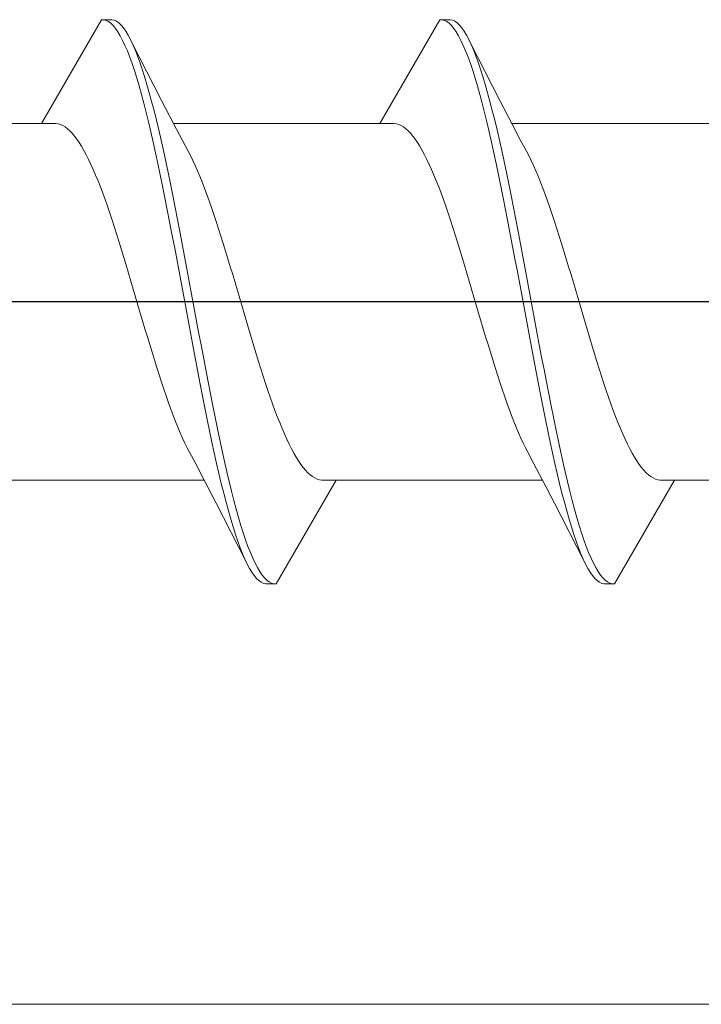
# Model space of a CAD drawing. Extents: x 105 to 1155, y 126 to 1687.
# Drawn here: x 742 to 748, y 895 to 904 of the extents above; entities that cross this region are included whole.
import ezdxf

# ---------------------------------------------------------------- set-up
doc = ezdxf.new("R2010")
doc.units = 0
doc.linetypes.add('YCENTER_1', pattern=[13, 10, -1, 1, -1])
doc.layers.add('YKK_13', color=4, linetype='CONTINUOUS', lineweight=30)
doc.layers.add('YSS_K', color=3, linetype='CONTINUOUS', lineweight=13)

msp = doc.modelspace()

# ---------------------------------------------------------------- linework, layer by layer
at = {"layer": 'YKK_13', "lineweight": 20, "ltscale": 3}
for p, q in [((742.421, 904.1616), (741.8579, 903.1863)), ((742.4431, 904.1611), (742.421, 904.1616)), ((742.421, 904.1616), (742.517, 904.1616)), ((742.4651, 904.1553), (742.4431, 904.1611)), ((742.4872, 904.1441), (742.4651, 904.1553)), ((742.5093, 904.1276), (742.4872, 904.1441)), ((742.5314, 904.1059), (742.5093, 904.1276)), ((742.517, 904.1616), (742.5391, 904.1568)), ((742.5535, 904.0789), (742.5314, 904.1059)), ((742.5391, 904.1568), (742.5612, 904.1466)), ((742.5612, 904.1466), (742.5832, 904.1312)), ((742.5832, 904.1312), (742.6053, 904.1105)), ((742.6053, 904.1105), (742.6274, 904.0845)), ((745.601, 904.1616), (745.0379, 903.1863)), ((745.6231, 904.1611), (745.601, 904.1616)), ((745.601, 904.1616), (745.697, 904.1616)), ((745.6451, 904.1553), (745.6231, 904.1611)), ((745.6672, 904.1441), (745.6451, 904.1553)), ((745.6893, 904.1276), (745.6672, 904.1441)), ((745.7114, 904.1059), (745.6893, 904.1276)), ((745.697, 904.1616), (745.7191, 904.1568)), ((745.7335, 904.0789), (745.7114, 904.1059)), ((745.7191, 904.1568), (745.7412, 904.1466)), ((745.7412, 904.1466), (745.7632, 904.1312)), ((745.7632, 904.1312), (745.7853, 904.1105)), ((745.7853, 904.1105), (745.8074, 904.0845)), ((742.5756, 904.0468), (742.5535, 904.0789)), ((742.5976, 904.0095), (742.5756, 904.0468)), ((742.6197, 903.9672), (742.5976, 904.0095)), ((742.6274, 904.0845), (742.6495, 904.0534)), ((742.6495, 904.0534), (742.6716, 904.0171)), ((742.6716, 904.0171), (742.6937, 903.9758)), ((745.7556, 904.0468), (745.7335, 904.0789)), ((745.7776, 904.0095), (745.7556, 904.0468)), ((745.7997, 903.9672), (745.7776, 904.0095)), ((745.8074, 904.0845), (745.8295, 904.0534)), ((745.8295, 904.0534), (745.8516, 904.0171)), ((745.8516, 904.0171), (745.8737, 903.9758)), ((742.6418, 903.92), (742.6197, 903.9672)), ((742.6639, 903.8679), (742.6418, 903.92)), ((742.6937, 903.9758), (742.7157, 903.9295)), ((742.7072, 903.9473), (742.9858, 903.4024)), ((742.7157, 903.9295), (742.7378, 903.8784)), ((745.8218, 903.92), (745.7997, 903.9672)), ((745.8439, 903.8679), (745.8218, 903.92)), ((745.8737, 903.9758), (745.8957, 903.9295)), ((745.8872, 903.9473), (746.1658, 903.4024)), ((745.8957, 903.9295), (745.9178, 903.8784)), ((742.686, 903.8111), (742.6639, 903.8679)), ((742.7378, 903.8784), (742.7599, 903.8225)), ((742.7599, 903.8225), (742.782, 903.7619)), ((745.866, 903.8111), (745.8439, 903.8679)), ((745.9178, 903.8784), (745.9399, 903.8225)), ((745.9399, 903.8225), (745.962, 903.7619)), ((742.7081, 903.7497), (742.686, 903.8111)), ((742.7301, 903.6837), (742.7081, 903.7497)), ((742.782, 903.7619), (742.8041, 903.6968)), ((745.8881, 903.7497), (745.866, 903.8111)), ((745.9101, 903.6837), (745.8881, 903.7497)), ((745.962, 903.7619), (745.9841, 903.6968)), ((742.7522, 903.6134), (742.7301, 903.6837)), ((742.8041, 903.6968), (742.8262, 903.6273)), ((745.9322, 903.6134), (745.9101, 903.6837)), ((745.9841, 903.6968), (746.0062, 903.6273)), ((742.7743, 903.5388), (742.7522, 903.6134)), ((742.7964, 903.4602), (742.7743, 903.5388)), ((742.8262, 903.6273), (742.8482, 903.5535)), ((742.8482, 903.5535), (742.8703, 903.4757)), ((745.9543, 903.5388), (745.9322, 903.6134)), ((745.9764, 903.4602), (745.9543, 903.5388)), ((746.0062, 903.6273), (746.0282, 903.5535)), ((746.0282, 903.5535), (746.0503, 903.4757)), ((742.8185, 903.3776), (742.7964, 903.4602)), ((742.8703, 903.4757), (742.8924, 903.3939)), ((745.9985, 903.3776), (745.9764, 903.4602)), ((746.0503, 903.4757), (746.0724, 903.3939)), ((742.8406, 903.2913), (742.8185, 903.3776)), ((742.8924, 903.3939), (742.9145, 903.3082)), ((742.9858, 903.4024), (743.1004, 903.1805)), ((746.0206, 903.2913), (745.9985, 903.3776)), ((746.0724, 903.3939), (746.0945, 903.3082)), ((746.1658, 903.4024), (746.2804, 903.1805)), ((742.8626, 903.2014), (742.8406, 903.2913)), ((742.9145, 903.3082), (742.9366, 903.219)), ((746.0426, 903.2014), (746.0206, 903.2913)), ((746.0945, 903.3082), (746.1166, 903.219)), ((741.8579, 903.1863), (739.9174, 903.1863)), ((741.8579, 903.1863), (741.9906, 903.1863)), ((741.9906, 903.1863), (742.0127, 903.1833)), ((742.0127, 903.1833), (742.0348, 903.1769)), ((742.0348, 903.1769), (742.0569, 903.1671)), ((742.0569, 903.1671), (742.0789, 903.154)), ((742.8847, 903.1081), (742.8626, 903.2014)), ((742.9366, 903.219), (742.9587, 903.1263)), ((745.0379, 903.1863), (743.0974, 903.1863)), ((743.1004, 903.1805), (743.1777, 903.0328)), ((745.0379, 903.1863), (745.1706, 903.1863)), ((745.1706, 903.1863), (745.1927, 903.1833)), ((745.1927, 903.1833), (745.2148, 903.1769)), ((745.2148, 903.1769), (745.2369, 903.1671)), ((745.2369, 903.1671), (745.2589, 903.154)), ((746.0647, 903.1081), (746.0426, 903.2014)), ((746.1166, 903.219), (746.1387, 903.1263)), ((748.2179, 903.1863), (746.2774, 903.1863)), ((746.2804, 903.1805), (746.3577, 903.0328)), ((742.0789, 903.154), (742.101, 903.1376)), ((742.101, 903.1376), (742.1231, 903.1179)), ((742.1231, 903.1179), (742.1452, 903.095)), ((742.1452, 903.095), (742.1673, 903.0689)), ((742.9068, 903.0116), (742.8847, 903.1081)), ((742.9587, 903.1263), (742.9807, 903.0304)), ((745.2589, 903.154), (745.281, 903.1376)), ((745.281, 903.1376), (745.3031, 903.1179)), ((745.3031, 903.1179), (745.3252, 903.095)), ((745.3252, 903.095), (745.3473, 903.0689)), ((746.0868, 903.0116), (746.0647, 903.1081)), ((746.1387, 903.1263), (746.1607, 903.0304)), ((742.1673, 903.0689), (742.1894, 903.0396)), ((742.1894, 903.0396), (742.2114, 903.0073)), ((742.2114, 903.0073), (742.2335, 902.9719)), ((742.9289, 902.912), (742.9068, 903.0116)), ((742.9807, 903.0304), (743.0028, 902.9314)), ((743.1777, 903.0328), (743.2344, 902.9261)), ((745.3473, 903.0689), (745.3694, 903.0396)), ((745.3694, 903.0396), (745.3914, 903.0073)), ((745.3914, 903.0073), (745.4135, 902.9719)), ((746.1089, 902.912), (746.0868, 903.0116)), ((746.1607, 903.0304), (746.1828, 902.9314)), ((746.3577, 903.0328), (746.4144, 902.9261)), ((742.2335, 902.9719), (742.2556, 902.9337)), ((742.2556, 902.9337), (742.2777, 902.8925)), ((742.2777, 902.8925), (742.2998, 902.8486)), ((742.951, 902.8096), (742.9289, 902.912)), ((743.0028, 902.9314), (743.0249, 902.8296)), ((743.2565, 902.8844), (743.2344, 902.9261)), ((745.4135, 902.9719), (745.4356, 902.9337)), ((745.4356, 902.9337), (745.4577, 902.8925)), ((745.4577, 902.8925), (745.4798, 902.8486)), ((746.131, 902.8096), (746.1089, 902.912)), ((746.1828, 902.9314), (746.2049, 902.8296)), ((746.4365, 902.8844), (746.4144, 902.9261)), ((742.2998, 902.8486), (742.3219, 902.802)), ((742.3219, 902.802), (742.3439, 902.7528)), ((742.9731, 902.7047), (742.951, 902.8096)), ((743.0249, 902.8296), (743.047, 902.7251)), ((743.2786, 902.84), (743.2565, 902.8844)), ((743.3007, 902.7928), (743.2786, 902.84)), ((745.4798, 902.8486), (745.5019, 902.802)), ((745.5019, 902.802), (745.5239, 902.7528)), ((746.1531, 902.7047), (746.131, 902.8096)), ((746.2049, 902.8296), (746.227, 902.7251)), ((746.4586, 902.84), (746.4365, 902.8844)), ((746.4807, 902.7928), (746.4586, 902.84)), ((742.3439, 902.7528), (742.366, 902.7011)), ((742.9951, 902.5973), (742.9731, 902.7047)), ((743.047, 902.7251), (743.0691, 902.6182)), ((743.3228, 902.7431), (743.3007, 902.7928)), ((743.3449, 902.691), (743.3228, 902.7431)), ((745.5239, 902.7528), (745.546, 902.7011)), ((746.1751, 902.5973), (746.1531, 902.7047)), ((746.227, 902.7251), (746.2491, 902.6182)), ((746.5028, 902.7431), (746.4807, 902.7928)), ((746.5249, 902.691), (746.5028, 902.7431)), ((742.366, 902.7011), (742.3881, 902.647)), ((742.3881, 902.647), (742.4102, 902.5906)), ((743.0691, 902.6182), (743.0912, 902.509)), ((743.3669, 902.6364), (743.3449, 902.691)), ((743.389, 902.5796), (743.3669, 902.6364)), ((745.546, 902.7011), (745.5681, 902.647)), ((745.5681, 902.647), (745.5902, 902.5906)), ((746.2491, 902.6182), (746.2712, 902.509)), ((746.5469, 902.6364), (746.5249, 902.691)), ((746.569, 902.5796), (746.5469, 902.6364)), ((742.4102, 902.5906), (742.4323, 902.532)), ((742.4323, 902.532), (742.4544, 902.4714)), ((743.0172, 902.4877), (742.9951, 902.5973)), ((743.4111, 902.5206), (743.389, 902.5796)), ((743.4332, 902.4596), (743.4111, 902.5206)), ((745.5902, 902.5906), (745.6123, 902.532)), ((745.6123, 902.532), (745.6344, 902.4714)), ((746.1972, 902.4877), (746.1751, 902.5973)), ((746.5911, 902.5206), (746.569, 902.5796)), ((746.6132, 902.4596), (746.5911, 902.5206)), ((742.4544, 902.4714), (742.4764, 902.4088)), ((743.0393, 902.3762), (743.0172, 902.4877)), ((743.0912, 902.509), (743.1132, 902.3978)), ((743.4553, 902.3967), (743.4332, 902.4596)), ((745.6344, 902.4714), (745.6564, 902.4088)), ((746.2193, 902.3762), (746.1972, 902.4877)), ((746.2712, 902.509), (746.2932, 902.3978)), ((746.6353, 902.3967), (746.6132, 902.4596)), ((742.4764, 902.4088), (742.4985, 902.3444)), ((742.4985, 902.3444), (742.5206, 902.2784)), ((743.0614, 902.2629), (743.0393, 902.3762)), ((743.1132, 902.3978), (743.1353, 902.2849)), ((743.4774, 902.332), (743.4553, 902.3967)), ((745.6564, 902.4088), (745.6785, 902.3444)), ((745.6785, 902.3444), (745.7006, 902.2784)), ((746.2414, 902.2629), (746.2193, 902.3762)), ((746.2932, 902.3978), (746.3153, 902.2849)), ((746.6574, 902.332), (746.6353, 902.3967)), ((742.5206, 902.2784), (742.5427, 902.2108)), ((743.0835, 902.1481), (743.0614, 902.2629)), ((743.1353, 902.2849), (743.1574, 902.1703)), ((743.4994, 902.2657), (743.4774, 902.332)), ((743.5215, 902.1978), (743.4994, 902.2657)), ((745.7006, 902.2784), (745.7227, 902.2108)), ((746.2635, 902.1481), (746.2414, 902.2629)), ((746.3153, 902.2849), (746.3374, 902.1703)), ((746.6794, 902.2657), (746.6574, 902.332)), ((746.7015, 902.1978), (746.6794, 902.2657)), ((742.5427, 902.2108), (742.5648, 902.1418)), ((743.1056, 902.032), (743.0835, 902.1481)), ((743.1574, 902.1703), (743.1795, 902.0545)), ((743.5436, 902.1286), (743.5215, 902.1978)), ((745.7227, 902.2108), (745.7448, 902.1418)), ((746.2856, 902.032), (746.2635, 902.1481)), ((746.3374, 902.1703), (746.3595, 902.0545)), ((746.7236, 902.1286), (746.7015, 902.1978)), ((742.5648, 902.1418), (742.5869, 902.0716)), ((742.5869, 902.0716), (742.6089, 902.0002)), ((743.5657, 902.0581), (743.5436, 902.1286)), ((743.5878, 901.9865), (743.5657, 902.0581)), ((745.7448, 902.1418), (745.7669, 902.0716)), ((745.7669, 902.0716), (745.7889, 902.0002)), ((746.7457, 902.0581), (746.7236, 902.1286)), ((746.7678, 901.9865), (746.7457, 902.0581)), ((742.6089, 902.0002), (742.631, 901.9278)), ((743.1276, 901.9149), (743.1056, 902.032)), ((743.1795, 902.0545), (743.2016, 901.9376)), ((743.6099, 901.914), (743.5878, 901.9865)), ((745.7889, 902.0002), (745.811, 901.9278)), ((746.3076, 901.9149), (746.2856, 902.032)), ((746.3595, 902.0545), (746.3816, 901.9376)), ((746.7899, 901.914), (746.7678, 901.9865)), ((742.631, 901.9278), (742.6531, 901.8546)), ((743.1497, 901.797), (743.1276, 901.9149)), ((743.2016, 901.9376), (743.2237, 901.8198)), ((743.6319, 901.8406), (743.6099, 901.914)), ((745.811, 901.9278), (745.8331, 901.8546)), ((746.3297, 901.797), (746.3076, 901.9149)), ((746.3816, 901.9376), (746.4037, 901.8198)), ((746.8119, 901.8406), (746.7899, 901.914)), ((742.6531, 901.8546), (742.6752, 901.7807)), ((742.6752, 901.7807), (742.6973, 901.7063)), ((743.1718, 901.6785), (743.1497, 901.797)), ((743.2237, 901.8198), (743.2457, 901.7014)), ((743.654, 901.7666), (743.6319, 901.8406)), ((745.8331, 901.8546), (745.8552, 901.7807)), ((745.8552, 901.7807), (745.8773, 901.7063)), ((746.3518, 901.6785), (746.3297, 901.797)), ((746.4037, 901.8198), (746.4257, 901.7014)), ((746.834, 901.7666), (746.8119, 901.8406)), ((742.6973, 901.7063), (742.7194, 901.6314)), ((743.2457, 901.7014), (743.2678, 901.5826)), ((743.6761, 901.6921), (743.654, 901.7666)), ((743.6982, 901.6172), (743.6761, 901.6921)), ((745.8773, 901.7063), (745.8994, 901.6314)), ((746.4257, 901.7014), (746.4478, 901.5826)), ((746.8561, 901.6921), (746.834, 901.7666)), ((746.8782, 901.6172), (746.8561, 901.6921)), ((742.7194, 901.6314), (742.7414, 901.5563)), ((743.1939, 901.5596), (743.1718, 901.6785)), ((743.7203, 901.5421), (743.6982, 901.6172)), ((745.8994, 901.6314), (745.9214, 901.5563)), ((746.3739, 901.5596), (746.3518, 901.6785)), ((746.9003, 901.5421), (746.8782, 901.6172)), ((742.7414, 901.5563), (742.7635, 901.4812)), ((743.216, 901.4407), (743.1939, 901.5596)), ((743.2678, 901.5826), (743.2899, 901.4636)), ((743.7424, 901.4669), (743.7203, 901.5421)), ((745.9214, 901.5563), (745.9435, 901.4812)), ((746.396, 901.4407), (746.3739, 901.5596)), ((746.4478, 901.5826), (746.4699, 901.4636)), ((746.9224, 901.4669), (746.9003, 901.5421)), ((742.7635, 901.4812), (742.7856, 901.4061)), ((743.2381, 901.3219), (743.216, 901.4407)), ((743.2899, 901.4636), (743.312, 901.3448)), ((743.7644, 901.3918), (743.7424, 901.4669)), ((745.9435, 901.4812), (745.9656, 901.4061)), ((746.4181, 901.3219), (746.396, 901.4407)), ((746.4699, 901.4636), (746.492, 901.3448)), ((746.9444, 901.3918), (746.9224, 901.4669)), ((742.7856, 901.4061), (742.8077, 901.3312)), ((742.8077, 901.3312), (742.8298, 901.2566)), ((743.2601, 901.2035), (743.2381, 901.3219)), ((743.312, 901.3448), (743.3341, 901.2263)), ((743.7865, 901.317), (743.7644, 901.3918)), ((743.8086, 901.2425), (743.7865, 901.317)), ((745.9656, 901.4061), (745.9877, 901.3312)), ((745.9877, 901.3312), (746.0098, 901.2566)), ((746.4401, 901.2035), (746.4181, 901.3219)), ((746.492, 901.3448), (746.5141, 901.2263)), ((746.9665, 901.317), (746.9444, 901.3918)), ((746.9886, 901.2425), (746.9665, 901.317)), ((742.8298, 901.2566), (742.8519, 901.1826)), ((743.3341, 901.2263), (743.3562, 901.1083)), ((743.8307, 901.1686), (743.8086, 901.2425)), ((746.0098, 901.2566), (746.0319, 901.1826)), ((746.5141, 901.2263), (746.5362, 901.1083)), ((747.0107, 901.1686), (746.9886, 901.2425)), ((742.8519, 901.1826), (742.8739, 901.1093)), ((743.2822, 901.0857), (743.2601, 901.2035)), ((743.8528, 901.0954), (743.8307, 901.1686)), ((746.0319, 901.1826), (746.0539, 901.1093)), ((746.4622, 901.0857), (746.4401, 901.2035)), ((747.0328, 901.0954), (747.0107, 901.1686)), ((742.8739, 901.1093), (742.896, 901.0367)), ((743.3043, 900.9687), (743.2822, 901.0857)), ((743.3562, 901.1083), (743.3782, 900.9912)), ((743.8749, 901.0231), (743.8528, 901.0954)), ((746.0539, 901.1093), (746.076, 901.0367)), ((746.4843, 900.9687), (746.4622, 901.0857)), ((746.5362, 901.1083), (746.5582, 900.9912)), ((747.0549, 901.0231), (747.0328, 901.0954)), ((742.896, 901.0367), (742.9181, 900.9651)), ((742.9181, 900.9651), (742.9402, 900.8947)), ((743.3264, 900.8529), (743.3043, 900.9687)), ((743.3782, 900.9912), (743.4003, 900.8751)), ((743.8969, 900.9517), (743.8749, 901.0231)), ((743.919, 900.8814), (743.8969, 900.9517)), ((746.076, 901.0367), (746.0981, 900.9651)), ((746.0981, 900.9651), (746.1202, 900.8947)), ((746.5064, 900.8529), (746.4843, 900.9687)), ((746.5582, 900.9912), (746.5803, 900.8751)), ((747.0769, 900.9517), (747.0549, 901.0231)), ((747.099, 900.8814), (747.0769, 900.9517)), ((742.9402, 900.8947), (742.9623, 900.8254)), ((743.3485, 900.7384), (743.3264, 900.8529)), ((743.4003, 900.8751), (743.4224, 900.7603)), ((743.9411, 900.8124), (743.919, 900.8814)), ((746.1202, 900.8947), (746.1423, 900.8254)), ((746.5285, 900.7384), (746.5064, 900.8529)), ((746.5803, 900.8751), (746.6024, 900.7603)), ((747.1211, 900.8124), (747.099, 900.8814)), ((742.9623, 900.8254), (742.9844, 900.7576)), ((743.4224, 900.7603), (743.4445, 900.6471)), ((743.9632, 900.7448), (743.9411, 900.8124)), ((746.1423, 900.8254), (746.1644, 900.7576)), ((746.6024, 900.7603), (746.6245, 900.6471)), ((747.1432, 900.7448), (747.1211, 900.8124)), ((742.9844, 900.7576), (743.0064, 900.6912)), ((743.0064, 900.6912), (743.0285, 900.6265)), ((743.3706, 900.6254), (743.3485, 900.7384)), ((743.9853, 900.6788), (743.9632, 900.7448)), ((744.0074, 900.6144), (743.9853, 900.6788)), ((746.1644, 900.7576), (746.1864, 900.6912)), ((746.1864, 900.6912), (746.2085, 900.6265)), ((746.5506, 900.6254), (746.5285, 900.7384)), ((747.1653, 900.6788), (747.1432, 900.7448)), ((747.1874, 900.6144), (747.1653, 900.6788)), ((743.0285, 900.6265), (743.0506, 900.5636)), ((743.3926, 900.5142), (743.3706, 900.6254)), ((743.4445, 900.6471), (743.4666, 900.5355)), ((744.0294, 900.5519), (744.0074, 900.6144)), ((746.2085, 900.6265), (746.2306, 900.5636)), ((746.5726, 900.5142), (746.5506, 900.6254)), ((746.6245, 900.6471), (746.6466, 900.5355)), ((747.2094, 900.5519), (747.1874, 900.6144)), ((743.0506, 900.5636), (743.0727, 900.5026)), ((743.0727, 900.5026), (743.0948, 900.4436)), ((743.4147, 900.4051), (743.3926, 900.5142)), ((743.4666, 900.5355), (743.4887, 900.426)), ((744.0515, 900.4912), (744.0294, 900.5519)), ((744.0736, 900.4327), (744.0515, 900.4912)), ((746.2306, 900.5636), (746.2527, 900.5026)), ((746.2527, 900.5026), (746.2748, 900.4436)), ((746.5947, 900.4051), (746.5726, 900.5142)), ((746.6466, 900.5355), (746.6687, 900.426)), ((747.2315, 900.4912), (747.2094, 900.5519)), ((747.2536, 900.4327), (747.2315, 900.4912)), ((743.0948, 900.4436), (743.1169, 900.3868)), ((743.4368, 900.2981), (743.4147, 900.4051)), ((743.4887, 900.426), (743.5107, 900.3186)), ((744.0957, 900.3763), (744.0736, 900.4327)), ((746.2748, 900.4436), (746.2969, 900.3868)), ((746.6168, 900.2981), (746.5947, 900.4051)), ((746.6687, 900.426), (746.6907, 900.3186)), ((747.2757, 900.3763), (747.2536, 900.4327)), ((743.1169, 900.3868), (743.1389, 900.3323)), ((743.1389, 900.3323), (743.161, 900.2801)), ((743.4589, 900.1936), (743.4368, 900.2981)), ((743.5107, 900.3186), (743.5328, 900.2136)), ((744.1178, 900.3222), (744.0957, 900.3763)), ((744.1399, 900.2705), (744.1178, 900.3222)), ((746.2969, 900.3868), (746.3189, 900.3323)), ((746.3189, 900.3323), (746.341, 900.2801)), ((746.6389, 900.1936), (746.6168, 900.2981)), ((746.6907, 900.3186), (746.7128, 900.2136)), ((747.2978, 900.3222), (747.2757, 900.3763)), ((747.3199, 900.2705), (747.2978, 900.3222)), ((743.161, 900.2801), (743.1831, 900.2304)), ((743.1831, 900.2304), (743.2052, 900.1833)), ((743.5328, 900.2136), (743.5549, 900.1112)), ((744.1619, 900.2212), (744.1399, 900.2705)), ((744.184, 900.1746), (744.1619, 900.2212)), ((746.341, 900.2801), (746.3631, 900.2304)), ((746.3631, 900.2304), (746.3852, 900.1833)), ((746.7128, 900.2136), (746.7349, 900.1112)), ((747.3419, 900.2212), (747.3199, 900.2705)), ((747.364, 900.1746), (747.3419, 900.2212)), ((743.2052, 900.1833), (743.2273, 900.1388)), ((743.2273, 900.1388), (743.2494, 900.0972)), ((743.481, 900.0918), (743.4589, 900.1936)), ((744.2061, 900.1307), (744.184, 900.1746)), ((744.2282, 900.0896), (744.2061, 900.1307)), ((746.3852, 900.1833), (746.4073, 900.1388)), ((746.4073, 900.1388), (746.4294, 900.0972)), ((746.661, 900.0918), (746.6389, 900.1936)), ((747.3861, 900.1307), (747.364, 900.1746)), ((747.4082, 900.0896), (747.3861, 900.1307)), ((743.3061, 899.9904), (743.2494, 900.0972)), ((743.5031, 899.9928), (743.481, 900.0918)), ((743.5549, 900.1112), (743.577, 900.0117)), ((744.2503, 900.0513), (744.2282, 900.0896)), ((744.2724, 900.016), (744.2503, 900.0513)), ((746.4861, 899.9904), (746.4294, 900.0972)), ((746.6831, 899.9928), (746.661, 900.0918)), ((746.7349, 900.1112), (746.757, 900.0117)), ((747.4303, 900.0513), (747.4082, 900.0896)), ((747.4524, 900.016), (747.4303, 900.0513)), ((743.3834, 899.8427), (743.3061, 899.9904)), ((743.5251, 899.8969), (743.5031, 899.9928)), ((743.577, 900.0117), (743.5991, 899.9152)), ((744.2944, 899.9836), (744.2724, 900.016)), ((744.3165, 899.9544), (744.2944, 899.9836)), ((744.3386, 899.9283), (744.3165, 899.9544)), ((744.3607, 899.9053), (744.3386, 899.9283)), ((746.5634, 899.8427), (746.4861, 899.9904)), ((746.7051, 899.8969), (746.6831, 899.9928)), ((746.757, 900.0117), (746.7791, 899.9152)), ((747.4744, 899.9836), (747.4524, 900.016)), ((747.4965, 899.9544), (747.4744, 899.9836)), ((747.5186, 899.9283), (747.4965, 899.9544)), ((747.5407, 899.9053), (747.5186, 899.9283)), ((743.3864, 899.8369), (741.4459, 899.8369)), ((743.498, 899.6209), (743.3834, 899.8427)), ((743.5472, 899.8042), (743.5251, 899.8969)), ((743.5991, 899.9152), (743.6212, 899.8218)), ((744.0628, 898.8616), (744.6259, 899.8369)), ((744.3828, 899.8857), (744.3607, 899.9053)), ((744.4049, 899.8692), (744.3828, 899.8857)), ((744.4269, 899.8561), (744.4049, 899.8692)), ((744.449, 899.8464), (744.4269, 899.8561)), ((744.4711, 899.8399), (744.449, 899.8464)), ((744.4932, 899.8369), (744.4711, 899.8399)), ((744.6259, 899.8369), (744.4932, 899.8369)), ((746.5664, 899.8369), (744.6259, 899.8369)), ((746.678, 899.6209), (746.5634, 899.8427)), ((746.7272, 899.8042), (746.7051, 899.8969)), ((746.7791, 899.9152), (746.8012, 899.8218)), ((747.2428, 898.8616), (747.8059, 899.8369)), ((747.5628, 899.8857), (747.5407, 899.9053)), ((747.5849, 899.8692), (747.5628, 899.8857)), ((747.6069, 899.8561), (747.5849, 899.8692)), ((747.629, 899.8464), (747.6069, 899.8561)), ((747.6511, 899.8399), (747.629, 899.8464)), ((747.6732, 899.8369), (747.6511, 899.8399)), ((747.8059, 899.8369), (747.6732, 899.8369)), ((749.7464, 899.8369), (747.8059, 899.8369)), ((743.5693, 899.715), (743.5472, 899.8042)), ((743.6212, 899.8218), (743.6432, 899.7319)), ((746.7493, 899.715), (746.7272, 899.8042)), ((746.8012, 899.8218), (746.8232, 899.7319)), ((743.5914, 899.6294), (743.5693, 899.715)), ((743.6432, 899.7319), (743.6653, 899.6456)), ((746.7714, 899.6294), (746.7493, 899.715)), ((746.8232, 899.7319), (746.8453, 899.6456)), ((743.7766, 899.0759), (743.498, 899.6209)), ((743.6135, 899.5476), (743.5914, 899.6294)), ((743.6653, 899.6456), (743.6874, 899.563)), ((743.6874, 899.563), (743.7095, 899.4844)), ((746.9566, 899.0759), (746.678, 899.6209)), ((746.7935, 899.5476), (746.7714, 899.6294)), ((746.8453, 899.6456), (746.8674, 899.563)), ((746.8674, 899.563), (746.8895, 899.4844)), ((743.6356, 899.4697), (743.6135, 899.5476)), ((743.6576, 899.3959), (743.6356, 899.4697)), ((743.7095, 899.4844), (743.7316, 899.4098)), ((746.8156, 899.4697), (746.7935, 899.5476)), ((746.8376, 899.3959), (746.8156, 899.4697)), ((746.8895, 899.4844), (746.9116, 899.4098)), ((743.6797, 899.3264), (743.6576, 899.3959)), ((743.7316, 899.4098), (743.7537, 899.3395)), ((746.8597, 899.3264), (746.8376, 899.3959)), ((746.9116, 899.4098), (746.9337, 899.3395)), ((743.7018, 899.2614), (743.6797, 899.3264)), ((743.7537, 899.3395), (743.7757, 899.2736)), ((746.8818, 899.2614), (746.8597, 899.3264)), ((746.9337, 899.3395), (746.9557, 899.2736)), ((743.7239, 899.2008), (743.7018, 899.2614)), ((743.746, 899.1449), (743.7239, 899.2008)), ((743.7757, 899.2736), (743.7978, 899.2121)), ((743.7978, 899.2121), (743.8199, 899.1553)), ((746.9039, 899.2008), (746.8818, 899.2614)), ((746.926, 899.1449), (746.9039, 899.2008)), ((746.9557, 899.2736), (746.9778, 899.2121)), ((746.9778, 899.2121), (746.9999, 899.1553)), ((743.7681, 899.0937), (743.746, 899.1449)), ((743.8199, 899.1553), (743.842, 899.1032)), ((743.842, 899.1032), (743.8641, 899.056)), ((746.9481, 899.0937), (746.926, 899.1449)), ((746.9999, 899.1553), (747.022, 899.1032)), ((747.022, 899.1032), (747.0441, 899.056)), ((743.7901, 899.0475), (743.7681, 899.0937)), ((743.8122, 899.0062), (743.7901, 899.0475)), ((743.8343, 898.9699), (743.8122, 899.0062)), ((743.8641, 899.056), (743.8862, 899.0137)), ((743.8862, 899.0137), (743.9082, 898.9765)), ((746.9701, 899.0475), (746.9481, 899.0937)), ((746.9922, 899.0062), (746.9701, 899.0475)), ((747.0143, 898.9699), (746.9922, 899.0062)), ((747.0441, 899.056), (747.0662, 899.0137)), ((747.0662, 899.0137), (747.0882, 898.9765)), ((743.8564, 898.9387), (743.8343, 898.9699)), ((743.8785, 898.9128), (743.8564, 898.9387)), ((743.9006, 898.892), (743.8785, 898.9128)), ((743.9082, 898.9765), (743.9303, 898.9443)), ((743.9303, 898.9443), (743.9524, 898.9174)), ((743.9524, 898.9174), (743.9745, 898.8956)), ((747.0364, 898.9387), (747.0143, 898.9699)), ((747.0585, 898.9128), (747.0364, 898.9387)), ((747.0806, 898.892), (747.0585, 898.9128)), ((747.0882, 898.9765), (747.1103, 898.9443)), ((747.1103, 898.9443), (747.1324, 898.9174)), ((747.1324, 898.9174), (747.1545, 898.8956)), ((743.9226, 898.8766), (743.9006, 898.892)), ((743.9447, 898.8664), (743.9226, 898.8766)), ((743.9668, 898.8616), (743.9447, 898.8664)), ((744.0628, 898.8616), (743.9668, 898.8616)), ((743.9745, 898.8956), (743.9966, 898.8792)), ((743.9966, 898.8792), (744.0187, 898.868)), ((744.0187, 898.868), (744.0407, 898.8621)), ((744.0407, 898.8621), (744.0628, 898.8616)), ((747.1026, 898.8766), (747.0806, 898.892)), ((747.1247, 898.8664), (747.1026, 898.8766)), ((747.1468, 898.8616), (747.1247, 898.8664)), ((747.2428, 898.8616), (747.1468, 898.8616)), ((747.1545, 898.8956), (747.1766, 898.8792)), ((747.1766, 898.8792), (747.1987, 898.868)), ((747.1987, 898.868), (747.2207, 898.8621)), ((747.2207, 898.8621), (747.2428, 898.8616))]:
    msp.add_line(p, q, dxfattribs=at)
at = {"layer": 'YKK_13', "linetype": 'YCENTER_1'}
msp.add_line((852.132, 901.5116), (729.9838, 901.5116), dxfattribs=at)
at = {"layer": 'YSS_K', "ltscale": 1.5}
for p, q in [((808.7286, 894.9119, 0), (728.7286, 894.9119, 0)), ((808.7288, 894.9119, 0), (728.7288, 894.9119, 0))]:
    msp.add_line(p, q, dxfattribs=at)
at = {"layer": 'YSS_K'}
msp.add_line((728.7286, 894.9117, 0), (808.7286, 894.9117, 0), dxfattribs=at)

doc.saveas('drawing.dxf')
